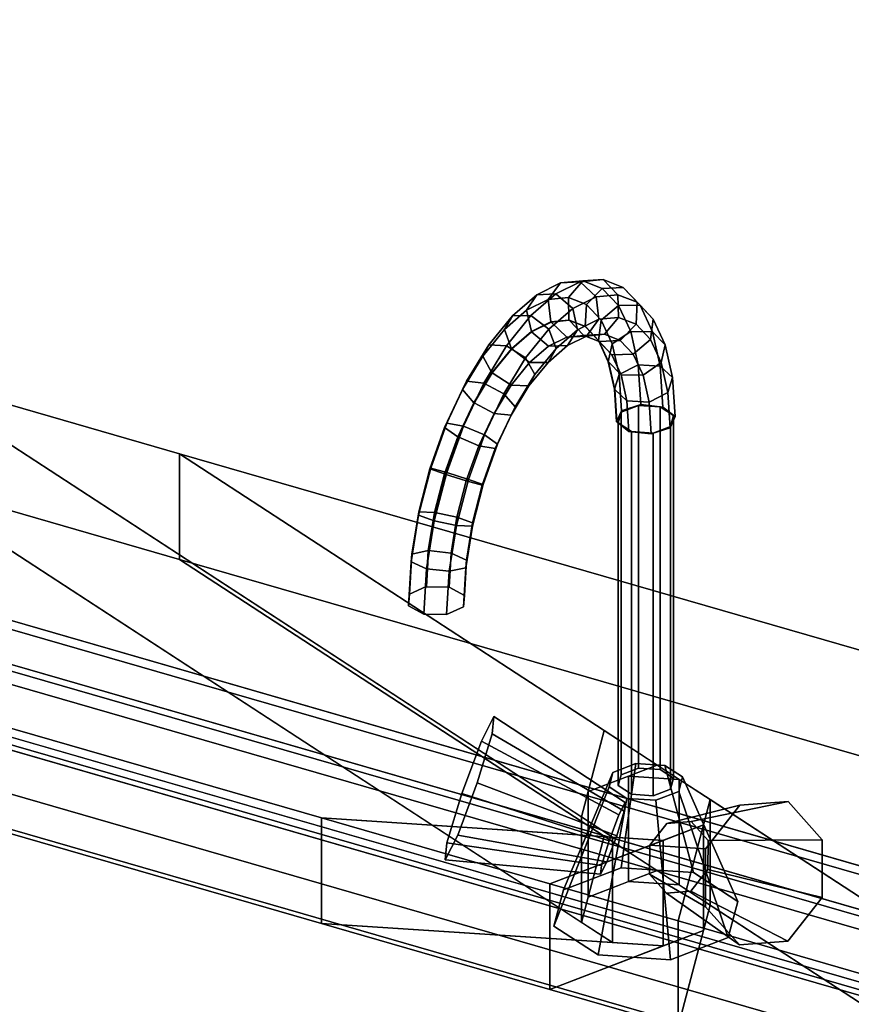
# Model space of a CAD drawing. Extents: x -1561 to 3499, y -2299 to 2343.
# Drawn here: x 1128 to 1346, y 299 to 558 of the extents above; entities that cross this region are included whole.
import ezdxf

# ---------------------------------------------------------------- set-up
doc = ezdxf.new("R2010")
doc.units = 0
doc.layers.add('layer0', color=7, linetype='CONTINUOUS')

# ---------------------------------------------------------------- blocks, each defined once
blk = doc.blocks.new('PF_OBJECT27')
at = {"layer": 'layer0'}
for p, q in [((1071.39, 415.29), (1563.29, 273.29)), ((1563.29, 273.29), (1071.39, 415.29)), ((1561.29, 271.56), (1069.39, 413.56)), ((1069.39, 413.56), (1561.29, 271.56))]:
    blk.add_line(p, q, dxfattribs=at)
blk = doc.blocks.new('PF_OBJECT28')
at = {"layer": 'layer0'}
for p, q in [((1561.29, 271.56), (1069.39, 413.56)), ((1069.39, 413.56), (1561.29, 271.56)), ((1061.39, 406.63), (1553.29, 264.63)), ((1553.29, 264.63), (1061.39, 406.63)), ((1069.39, 370.26), (1561.29, 228.26)), ((1561.29, 228.26), (1069.39, 370.26)), ((1553.29, 221.33), (1061.39, 363.33)), ((1061.39, 363.33), (1553.29, 221.33))]:
    blk.add_line(p, q, dxfattribs=at)
blk = doc.blocks.new('PF_OBJECT109')
at = {"layer": 'layer0'}
for p, q in [((480.76, 557.5), (1207.16, 347.81)), ((1207.16, 320.09), (480.76, 529.79)), ((1096.67, 464.57), (1169.85, 443.45)), ((1283.59, 342.78), (1096.67, 464.57)), ((1096.67, 464.57), (1275.44, 348.09)), ((1169.85, 443.45), (1096.67, 464.57)), ((1169.85, 415.74), (1169.85, 443.45)), ((1169.85, 443.45), (2663.89, 12.15)), ((1169.85, 443.45), (1169.85, 415.74)), ((2663.89, 12.15), (1169.85, 443.45)), ((1169.85, 443.45), (1403.69, 291.07)), ((1281.4, 370.76), (1169.85, 443.45)), ((1169.85, 415.74), (1096.67, 436.86)), ((1096.67, 436.86), (1283.59, 315.06)), ((1275.44, 320.38), (1096.67, 436.86)), ((1096.67, 436.86), (1169.85, 415.74)), ((2663.89, -15.56), (1169.85, 415.74)), ((1403.69, 263.36), (1169.85, 415.74)), ((1169.85, 415.74), (2663.89, -15.56)), ((1169.85, 415.74), (1281.4, 343.05)), ((1207.16, 347.81), (1093.9, 380.5)), ((1275.44, 348.09), (1281.4, 370.76)), ((1281.4, 370.76), (1277.18, 354.73)), ((1295.32, 361.69), (1281.4, 370.76)), ((1277.18, 354.73), (1295.32, 361.69)), ((1295.32, 361.69), (1287.81, 358.81)), ((1301.09, 357.93), (1295.32, 361.69)), ((1287.81, 358.81), (1277.18, 354.73)), ((1301.09, 357.93), (1287.81, 358.81)), ((1287.81, 358.81), (1287.81, 331.09)), ((1287.81, 331.09), (1287.81, 358.81)), ((1287.81, 358.81), (1301.09, 357.93)), ((1309.24, 352.62), (1301.09, 357.93)), ((1301.09, 357.93), (1301.09, 330.22)), ((1301.09, 330.22), (1301.09, 357.93)), ((1277.18, 354.73), (1275.44, 348.09)), ((1277.18, 354.73), (1277.18, 327.02)), ((1277.18, 327.02), (1277.18, 354.73)), ((1093.9, 352.79), (1207.16, 320.09)), ((1309.24, 352.62), (1300.85, 320.76)), ((1307.49, 345.98), (1309.24, 352.62)), ((1309.24, 324.91), (1309.24, 352.62)), ((1309.24, 352.62), (1309.24, 324.91)), ((1403.69, 291.07), (1309.24, 352.62)), ((1207.16, 347.81), (1207.16, 320.09)), ((1267.14, 330.49), (1207.16, 347.81)), ((1207.16, 320.09), (1207.16, 347.81)), ((1296.87, 341.9), (1207.16, 347.81)), ((1207.16, 347.81), (1267.14, 330.49)), ((1207.16, 347.81), (1283.59, 342.78)), ((1275.44, 348.09), (1275.44, 320.38)), ((1275.44, 320.38), (1275.44, 348.09)), ((1275.44, 348.09), (1283.59, 342.78)), ((1307.49, 345.98), (1267.14, 330.49)), ((1296.87, 341.9), (1307.49, 345.98)), ((1300.85, 320.76), (1307.49, 345.98)), ((1307.49, 318.27), (1307.49, 345.98)), ((1307.49, 345.98), (1307.49, 318.27)), ((1267.14, 330.49), (1296.87, 341.9)), ((1281.4, 343.05), (1275.44, 320.38)), ((1277.18, 327.02), (1281.4, 343.05)), ((1281.4, 343.05), (1295.32, 333.98)), ((1283.59, 315.06), (1283.59, 342.78)), ((1283.59, 342.78), (1296.87, 341.9)), ((1283.59, 342.78), (1283.59, 315.06)), ((1296.87, 314.19), (1296.87, 341.9)), ((1296.87, 341.9), (1296.87, 314.19)), ((1295.32, 333.98), (1277.18, 327.02)), ((1287.81, 331.09), (1295.32, 333.98)), ((1295.32, 333.98), (1301.09, 330.22)), ((1277.18, 327.02), (1287.81, 331.09)), ((1301.09, 330.22), (1287.81, 331.09)), ((1287.81, 331.09), (1301.09, 330.22)), ((1267.14, 330.49), (1267.14, 302.78)), ((1300.85, 320.76), (1267.14, 330.49)), ((1267.14, 302.78), (1267.14, 330.49)), ((1267.14, 330.49), (1300.85, 320.76)), ((1301.09, 330.22), (1309.24, 324.91)), ((1275.44, 320.38), (1277.18, 327.02)), ((1300.85, 293.05), (1309.24, 324.91)), ((1309.24, 324.91), (1307.49, 318.27)), ((1309.24, 324.91), (1403.69, 263.36)), ((1300.85, 320.76), (1300.85, 293.05)), ((1403.69, 291.07), (1300.85, 320.76)), ((1300.85, 293.05), (1300.85, 320.76)), ((1300.85, 320.76), (1403.69, 291.07)), ((1207.16, 320.09), (1296.87, 314.19)), ((1267.14, 302.78), (1207.16, 320.09)), ((1283.59, 315.06), (1207.16, 320.09)), ((1207.16, 320.09), (1267.14, 302.78)), ((1267.14, 302.78), (1307.49, 318.27)), ((1283.59, 315.06), (1275.44, 320.38)), ((1307.49, 318.27), (1296.87, 314.19)), ((1307.49, 318.27), (1300.85, 293.05)), ((1296.87, 314.19), (1267.14, 302.78)), ((1296.87, 314.19), (1283.59, 315.06)), ((1300.85, 293.05), (1267.14, 302.78)), ((1267.14, 302.78), (1300.85, 293.05))]:
    blk.add_line(p, q, dxfattribs=at)
blk = doc.blocks.new('PF_OBJECT110')
at = {"layer": 'layer0'}
for p, q in [((1112.13, 390.25), (1445.55, 294)), ((1445.55, 294), (1112.13, 390.25)), ((1112.13, 386.79), (1445.55, 290.54)), ((1445.55, 290.54), (1112.13, 386.79)), ((1071.15, 384.76), (1456.53, 273.51)), ((1456.53, 270.05), (1071.15, 381.3)), ((1404.57, 288.51), (1123.11, 369.76)), ((1123.11, 366.3), (1404.57, 285.05))]:
    blk.add_line(p, q, dxfattribs=at)
blk = doc.blocks.new('PF_OBJECT111')
at = {"layer": 'layer0'}
for p, q in [((1111.16, 369.75), (1420.85, 280.35)), ((1122.2, 368), (1412.31, 284.25)), ((1412.31, 284.25), (1122.2, 368)), ((1404.57, 285.05), (1123.11, 366.3))]:
    blk.add_line(p, q, dxfattribs=at)
blk = doc.blocks.new('PF_OBJECT112')
at = {"layer": 'layer0'}
for p, q in [((1283.68, 359.78), (1289.75, 362.11)), ((1289.75, 362.11), (1283.68, 359.78)), ((1289.75, 362.11), (1285.87, 334.71)), ((1285.87, 334.71), (1289.75, 362.11)), ((1289.75, 362.11), (1297.34, 361.61)), ((1297.34, 361.61), (1289.75, 362.11)), ((1283.68, 359.78), (1270.69, 328.89)), ((1270.69, 328.89), (1283.68, 359.78)), ((1282.68, 355.99), (1283.68, 359.78)), ((1283.68, 359.78), (1282.68, 355.99)), ((1304.84, 333.47), (1297.34, 361.61)), ((1297.34, 361.61), (1302, 358.58)), ((1297.34, 361.61), (1304.84, 333.47)), ((1302, 358.58), (1297.34, 361.61)), ((1302, 358.58), (1301, 354.78)), ((1301, 354.78), (1302, 358.58)), ((1302, 358.58), (1316.49, 325.88)), ((1316.49, 325.88), (1302, 358.58)), ((1282.68, 355.99), (1268.19, 319.41)), ((1268.19, 319.41), (1282.68, 355.99)), ((1287.34, 352.95), (1282.68, 355.99)), ((1282.68, 355.99), (1287.34, 352.95)), ((1301, 354.78), (1294.93, 352.45)), ((1294.93, 352.45), (1301, 354.78)), ((1301, 354.78), (1313.99, 316.39)), ((1313.99, 316.39), (1301, 354.78)), ((1287.34, 352.95), (1279.84, 311.82)), ((1279.84, 311.82), (1287.34, 352.95)), ((1294.93, 352.45), (1287.34, 352.95)), ((1287.34, 352.95), (1294.93, 352.45)), ((1294.93, 352.45), (1298.81, 310.57)), ((1298.81, 310.57), (1294.93, 352.45)), ((1285.87, 334.71), (1270.69, 328.89)), ((1270.69, 328.89), (1285.87, 334.71)), ((1304.84, 333.47), (1285.87, 334.71)), ((1285.87, 334.71), (1304.84, 333.47)), ((1316.49, 325.88), (1304.84, 333.47)), ((1304.84, 333.47), (1316.49, 325.88)), ((1270.69, 328.89), (1268.19, 319.41)), ((1268.19, 319.41), (1270.69, 328.89)), ((1313.99, 316.39), (1316.49, 325.88)), ((1316.49, 325.88), (1313.99, 316.39)), ((1268.19, 319.41), (1279.84, 311.82)), ((1279.84, 311.82), (1268.19, 319.41)), ((1298.81, 310.57), (1313.99, 316.39)), ((1313.99, 316.39), (1298.81, 310.57)), ((1279.84, 311.82), (1298.81, 310.57)), ((1298.81, 310.57), (1279.84, 311.82))]:
    blk.add_line(p, q, dxfattribs=at)
blk = doc.blocks.new('PF_OBJECT113')
at = {"layer": 'layer0'}
for p, q in [((1285.84, 454.42), (1290.4, 456.17)), ((1290.4, 456.17), (1285.84, 454.42)), ((1290.4, 456.17), (1290.4, 360.9)), ((1290.4, 360.9), (1290.4, 456.17)), ((1290.4, 456.17), (1296.09, 455.79)), ((1296.09, 455.79), (1290.4, 456.17)), ((1296.09, 360.53), (1296.09, 455.79)), ((1296.09, 455.79), (1299.58, 453.52)), ((1296.09, 455.79), (1296.09, 360.53)), ((1299.58, 453.52), (1296.09, 455.79)), ((1285.09, 451.57), (1285.84, 454.42)), ((1285.84, 454.42), (1285.09, 451.57)), ((1285.84, 454.42), (1285.84, 359.16)), ((1285.84, 359.16), (1285.84, 454.42)), ((1299.58, 453.52), (1298.83, 450.67)), ((1298.83, 450.67), (1299.58, 453.52)), ((1299.58, 453.52), (1299.58, 358.25)), ((1299.58, 358.25), (1299.58, 453.52)), ((1288.59, 449.3), (1285.09, 451.57)), ((1285.09, 451.57), (1285.09, 356.31)), ((1285.09, 356.31), (1285.09, 451.57)), ((1285.09, 451.57), (1288.59, 449.3)), ((1298.83, 450.67), (1294.28, 448.92)), ((1294.28, 448.92), (1298.83, 450.67)), ((1298.83, 450.67), (1298.83, 355.41)), ((1298.83, 355.41), (1298.83, 450.67)), ((1294.28, 448.92), (1288.59, 449.3)), ((1288.59, 449.3), (1288.59, 354.03)), ((1288.59, 354.03), (1288.59, 449.3)), ((1288.59, 449.3), (1294.28, 448.92)), ((1294.28, 448.92), (1294.28, 353.66)), ((1294.28, 353.66), (1294.28, 448.92)), ((1290.4, 360.9), (1285.84, 359.16)), ((1285.84, 359.16), (1290.4, 360.9)), ((1296.09, 360.53), (1290.4, 360.9)), ((1290.4, 360.9), (1296.09, 360.53)), ((1299.58, 358.25), (1296.09, 360.53)), ((1296.09, 360.53), (1299.58, 358.25)), ((1285.84, 359.16), (1285.09, 356.31)), ((1285.09, 356.31), (1285.84, 359.16)), ((1298.83, 355.41), (1299.58, 358.25)), ((1299.58, 358.25), (1298.83, 355.41)), ((1285.09, 356.31), (1288.59, 354.03)), ((1288.59, 354.03), (1285.09, 356.31)), ((1294.28, 353.66), (1298.83, 355.41)), ((1298.83, 355.41), (1294.28, 353.66)), ((1288.59, 354.03), (1294.28, 353.66)), ((1294.28, 353.66), (1288.59, 354.03))]:
    blk.add_line(p, q, dxfattribs=at)
blk = doc.blocks.new('PF_OBJECT114')
at = {"layer": 'layer0'}
for p, q in [((1269.92, 488.38), (1275.75, 488.93)), ((1275.75, 488.93), (1269.92, 488.38)), ((1275.75, 488.93), (1272.03, 484.51)), ((1272.03, 484.51), (1275.75, 488.93)), ((1275.13, 488.67), (1281.13, 489.24)), ((1281.13, 489.24), (1275.13, 488.67)), ((1281.13, 489.24), (1275.75, 488.93)), ((1275.75, 488.93), (1281.13, 489.24)), ((1275.75, 488.93), (1280.9, 486.91)), ((1280.9, 486.91), (1275.75, 488.93)), ((1285.02, 485.25), (1281.13, 489.24)), ((1281.13, 489.24), (1286.43, 487.15)), ((1281.13, 489.24), (1285.02, 485.25)), ((1286.43, 487.15), (1281.13, 489.24)), ((1263.69, 485.27), (1269.92, 488.38)), ((1269.92, 488.38), (1263.69, 485.27)), ((1269.92, 488.38), (1266.71, 484)), ((1266.71, 484), (1269.92, 488.38)), ((1268.71, 485.47), (1275.13, 488.67)), ((1275.13, 488.67), (1268.71, 485.47)), ((1275.13, 488.67), (1269.92, 488.38)), ((1269.92, 488.38), (1275.13, 488.67)), ((1279.29, 484.7), (1275.13, 488.67)), ((1275.13, 488.67), (1279.29, 484.7)), ((1280.9, 486.91), (1276.74, 482.66)), ((1276.74, 482.66), (1280.9, 486.91)), ((1286.43, 487.15), (1280.9, 486.91)), ((1280.9, 486.91), (1286.43, 487.15)), ((1280.9, 486.91), (1285.17, 482.39)), ((1285.17, 482.39), (1280.9, 486.91)), ((1290.1, 483.26), (1286.43, 487.15)), ((1286.43, 487.15), (1290.83, 482.51)), ((1286.43, 487.15), (1290.1, 483.26)), ((1290.83, 482.51), (1286.43, 487.15)), ((1257.31, 479.75), (1263.69, 485.27)), ((1263.69, 485.27), (1257.31, 479.75)), ((1263.69, 485.27), (1261.01, 481.17)), ((1261.01, 481.17), (1263.69, 485.27)), ((1261.01, 481.17), (1266.71, 484)), ((1266.71, 484), (1261.01, 481.17)), ((1262.15, 479.79), (1268.71, 485.47)), ((1268.71, 485.47), (1262.15, 479.79)), ((1268.71, 485.47), (1263.69, 485.27)), ((1263.69, 485.27), (1268.71, 485.47)), ((1266.71, 484), (1272.03, 484.51)), ((1272.03, 484.51), (1266.71, 484)), ((1266.71, 484), (1267.37, 478.1)), ((1267.37, 478.1), (1266.71, 484)), ((1273.15, 481.65), (1268.71, 485.47)), ((1268.71, 485.47), (1273.15, 481.65)), ((1272.03, 484.51), (1272.14, 478.55)), ((1272.14, 478.55), (1272.03, 484.51)), ((1272.03, 484.51), (1276.74, 482.66)), ((1276.74, 482.66), (1272.03, 484.51)), ((1273.15, 481.65), (1279.29, 484.7)), ((1279.29, 484.7), (1273.15, 481.65)), ((1279.29, 484.7), (1285.02, 485.25)), ((1285.02, 485.25), (1279.29, 484.7)), ((1279.97, 478.8), (1279.29, 484.7)), ((1279.29, 484.7), (1279.97, 478.8)), ((1285.16, 479.3), (1285.02, 485.25)), ((1285.02, 485.25), (1290.1, 483.26)), ((1285.02, 485.25), (1285.16, 479.3)), ((1290.1, 483.26), (1285.02, 485.25)), ((1255.19, 476.13), (1261.01, 481.17)), ((1261.01, 481.17), (1255.19, 476.13)), ((1261.01, 481.17), (1262.26, 475.56)), ((1262.26, 475.56), (1261.01, 481.17)), ((1266.88, 476.22), (1273.15, 481.65)), ((1273.15, 481.65), (1266.88, 476.22)), ((1274.42, 476.04), (1273.15, 481.65)), ((1273.15, 481.65), (1274.42, 476.04)), ((1276.74, 482.66), (1276.37, 476.9)), ((1276.37, 476.9), (1276.74, 482.66)), ((1276.74, 482.66), (1280.63, 478.54)), ((1280.63, 478.54), (1276.74, 482.66)), ((1285.17, 482.39), (1280.63, 478.54)), ((1280.63, 478.54), (1285.17, 482.39)), ((1290.83, 482.51), (1285.17, 482.39)), ((1285.17, 482.39), (1290.83, 482.51)), ((1285.17, 482.39), (1288.36, 475.59)), ((1288.36, 475.59), (1285.17, 482.39)), ((1289.76, 477.49), (1290.1, 483.26)), ((1290.1, 483.26), (1289.76, 477.49)), ((1290.1, 483.26), (1294.3, 478.82)), ((1294.3, 478.82), (1290.1, 483.26)), ((1294.3, 478.82), (1290.83, 482.51)), ((1290.83, 482.51), (1294.11, 475.51)), ((1290.83, 482.51), (1294.3, 478.82)), ((1294.11, 475.51), (1290.83, 482.51)), ((1251.08, 472.05), (1257.31, 479.75)), ((1257.31, 479.75), (1251.08, 472.05)), ((1257.31, 479.75), (1255.19, 476.13)), ((1255.19, 476.13), (1257.31, 479.75)), ((1255.73, 471.87), (1262.15, 479.79)), ((1262.15, 479.79), (1255.73, 471.87)), ((1262.15, 479.79), (1257.31, 479.75)), ((1257.31, 479.75), (1262.15, 479.79)), ((1266.88, 476.22), (1262.15, 479.79)), ((1262.15, 479.79), (1266.88, 476.22)), ((1272.14, 478.55), (1267.37, 478.1)), ((1267.37, 478.1), (1272.14, 478.55)), ((1267.46, 478.08), (1272.23, 478.53)), ((1272.23, 478.53), (1267.46, 478.08)), ((1272.14, 478.55), (1272.23, 478.53)), ((1276.37, 476.9), (1272.14, 478.55)), ((1272.23, 478.53), (1272.14, 478.55)), ((1272.14, 478.55), (1276.37, 476.9)), ((1272.23, 478.53), (1276.08, 474.53)), ((1276.08, 474.53), (1272.23, 478.53)), ((1272.23, 478.53), (1276.46, 476.87)), ((1276.46, 476.87), (1272.23, 478.53)), ((1274.42, 476.04), (1279.97, 478.8)), ((1279.97, 478.8), (1274.42, 476.04)), ((1276.78, 474.41), (1279.97, 478.8)), ((1279.97, 478.8), (1276.78, 474.41)), ((1280.63, 478.54), (1279.87, 473.2)), ((1279.87, 473.2), (1280.63, 478.54)), ((1279.97, 478.8), (1285.16, 479.3)), ((1285.16, 479.3), (1279.97, 478.8)), ((1280.63, 478.54), (1283.54, 472.33)), ((1283.54, 472.33), (1280.63, 478.54)), ((1281.46, 474.86), (1285.16, 479.3)), ((1285.16, 479.3), (1281.46, 474.86)), ((1285.16, 479.3), (1289.76, 477.49)), ((1289.76, 477.49), (1285.16, 479.3)), ((1293.56, 473.47), (1294.3, 478.82)), ((1294.3, 478.82), (1293.56, 473.47)), ((1294.3, 478.82), (1297.44, 472.12)), ((1297.44, 472.12), (1294.3, 478.82)), ((1249.5, 469.1), (1255.19, 476.13)), ((1255.19, 476.13), (1249.5, 469.1)), ((1255.19, 476.13), (1257.03, 471.03)), ((1257.03, 471.03), (1255.19, 476.13)), ((1260.74, 468.64), (1266.88, 476.22)), ((1266.88, 476.22), (1260.74, 468.64)), ((1267.37, 478.1), (1262.26, 475.56)), ((1262.26, 475.56), (1267.37, 478.1)), ((1262.34, 475.53), (1267.46, 478.08)), ((1267.46, 478.08), (1262.34, 475.53)), ((1268.74, 471.12), (1266.88, 476.22)), ((1266.88, 476.22), (1268.74, 471.12)), ((1267.37, 478.1), (1267.46, 478.08)), ((1267.46, 478.08), (1267.37, 478.1)), ((1267.46, 478.08), (1271.57, 474.1)), ((1271.57, 474.1), (1267.46, 478.08)), ((1268.74, 471.12), (1274.42, 476.04)), ((1274.42, 476.04), (1268.74, 471.12)), ((1271.76, 471.92), (1274.42, 476.04)), ((1274.42, 476.04), (1271.76, 471.92)), ((1276.37, 476.9), (1276.46, 476.87)), ((1279.87, 473.2), (1276.37, 476.9)), ((1276.46, 476.87), (1276.37, 476.9)), ((1276.37, 476.9), (1279.87, 473.2)), ((1276.46, 476.87), (1280.07, 472.96)), ((1280.07, 472.96), (1276.46, 476.87)), ((1276.46, 476.87), (1279.96, 473.17)), ((1279.96, 473.17), (1276.46, 476.87)), ((1285.61, 473.23), (1289.76, 477.49)), ((1289.76, 477.49), (1285.61, 473.23)), ((1289.76, 477.49), (1293.56, 473.47)), ((1293.56, 473.47), (1289.76, 477.49)), ((1262.26, 475.56), (1257.03, 471.03)), ((1257.03, 471.03), (1262.26, 475.56)), ((1257.12, 471), (1262.34, 475.53)), ((1262.34, 475.53), (1257.12, 471)), ((1262.26, 475.56), (1262.34, 475.53)), ((1262.34, 475.53), (1262.26, 475.56)), ((1262.34, 475.53), (1266.74, 471.7)), ((1266.74, 471.7), (1262.34, 475.53)), ((1266.74, 471.7), (1271.57, 474.1)), ((1271.57, 474.1), (1266.74, 471.7)), ((1271.57, 474.1), (1276.08, 474.53)), ((1276.08, 474.53), (1271.57, 474.1)), ((1271.57, 474.1), (1276.78, 474.41)), ((1276.78, 474.41), (1271.57, 474.1)), ((1271.76, 471.92), (1276.78, 474.41)), ((1276.78, 474.41), (1271.76, 471.92)), ((1276.08, 474.53), (1281.46, 474.86)), ((1281.46, 474.86), (1276.08, 474.53)), ((1276.08, 474.53), (1280.07, 472.96)), ((1280.07, 472.96), (1276.08, 474.53)), ((1276.78, 474.41), (1281.46, 474.86)), ((1281.46, 474.86), (1276.78, 474.41)), ((1281.46, 474.86), (1285.61, 473.23)), ((1285.61, 473.23), (1281.46, 474.86)), ((1288.36, 475.59), (1283.54, 472.33)), ((1283.54, 472.33), (1288.36, 475.59)), ((1294.11, 475.51), (1288.36, 475.59)), ((1288.36, 475.59), (1290.33, 466.8)), ((1288.36, 475.59), (1294.11, 475.51)), ((1290.33, 466.8), (1288.36, 475.59)), ((1289.04, 469.6), (1293.56, 473.47)), ((1293.56, 473.47), (1289.04, 469.6)), ((1293.56, 473.47), (1296.4, 467.41)), ((1296.4, 467.41), (1293.56, 473.47)), ((1297.44, 472.12), (1294.11, 475.51)), ((1294.11, 475.51), (1296.14, 466.45)), ((1294.11, 475.51), (1297.44, 472.12)), ((1296.14, 466.45), (1294.11, 475.51)), ((1245.25, 462.52), (1251.08, 472.05)), ((1251.08, 472.05), (1245.25, 462.52)), ((1251.08, 472.05), (1249.5, 469.1)), ((1249.5, 469.1), (1251.08, 472.05)), ((1249.74, 462.05), (1255.73, 471.87)), ((1255.73, 471.87), (1249.74, 462.05)), ((1255.73, 471.87), (1251.08, 472.05)), ((1251.08, 472.05), (1255.73, 471.87)), ((1257.03, 471.03), (1251.92, 464.72)), ((1251.92, 464.72), (1257.03, 471.03)), ((1252, 464.7), (1257.12, 471)), ((1257.12, 471), (1252, 464.7)), ((1260.74, 468.64), (1255.73, 471.87)), ((1255.73, 471.87), (1260.74, 468.64)), ((1257.03, 471.03), (1257.12, 471)), ((1257.12, 471), (1257.03, 471.03)), ((1257.12, 471), (1261.81, 467.42)), ((1261.81, 467.42), (1257.12, 471)), ((1261.81, 467.42), (1266.74, 471.7)), ((1266.74, 471.7), (1261.81, 467.42)), ((1263.18, 464.26), (1268.74, 471.12)), ((1268.74, 471.12), (1263.18, 464.26)), ((1266.64, 467.48), (1271.76, 471.92)), ((1271.76, 471.92), (1266.64, 467.48)), ((1266.64, 467.48), (1268.74, 471.12)), ((1268.74, 471.12), (1266.64, 467.48)), ((1266.74, 471.7), (1271.76, 471.92)), ((1271.76, 471.92), (1266.74, 471.7)), ((1279.87, 473.2), (1279.96, 473.17)), ((1282.48, 467.62), (1279.87, 473.2)), ((1279.96, 473.17), (1279.87, 473.2)), ((1279.87, 473.2), (1282.48, 467.62)), ((1279.96, 473.17), (1283.38, 469.47)), ((1283.38, 469.47), (1279.96, 473.17)), ((1279.96, 473.17), (1282.57, 467.59)), ((1282.57, 467.59), (1279.96, 473.17)), ((1280.07, 472.96), (1285.61, 473.23)), ((1285.61, 473.23), (1280.07, 472.96)), ((1280.07, 472.96), (1283.38, 469.47)), ((1283.38, 469.47), (1280.07, 472.96)), ((1283.54, 472.33), (1282.48, 467.62)), ((1282.48, 467.62), (1283.54, 472.33)), ((1283.54, 472.33), (1285.34, 464.29)), ((1285.34, 464.29), (1283.54, 472.33)), ((1285.61, 473.23), (1289.04, 469.6)), ((1289.04, 469.6), (1285.61, 473.23)), ((1296.4, 467.41), (1297.44, 472.12)), ((1297.44, 472.12), (1296.4, 467.41)), ((1297.44, 472.12), (1299.37, 463.47)), ((1299.37, 463.47), (1297.44, 472.12)), ((1244.18, 460.39), (1249.5, 469.1)), ((1249.5, 469.1), (1244.18, 460.39)), ((1249.5, 469.1), (1251.92, 464.72)), ((1251.92, 464.72), (1249.5, 469.1)), ((1255.01, 459.26), (1260.74, 468.64)), ((1260.74, 468.64), (1255.01, 459.26)), ((1263.18, 464.26), (1260.74, 468.64)), ((1260.74, 468.64), (1263.18, 464.26)), ((1283.38, 469.47), (1289.04, 469.6)), ((1289.04, 469.6), (1283.38, 469.47)), ((1283.38, 469.47), (1285.84, 464.2)), ((1285.84, 464.2), (1283.38, 469.47)), ((1289.04, 469.6), (1291.6, 464.14)), ((1291.6, 464.14), (1289.04, 469.6)), ((1256.98, 461.46), (1261.81, 467.42)), ((1261.81, 467.42), (1256.98, 461.46)), ((1261.63, 461.29), (1266.64, 467.48)), ((1266.64, 467.48), (1261.63, 461.29)), ((1261.81, 467.42), (1266.64, 467.48)), ((1266.64, 467.48), (1261.81, 467.42)), ((1282.48, 467.62), (1282.57, 467.59)), ((1284.1, 460.41), (1282.48, 467.62)), ((1282.57, 467.59), (1282.48, 467.62)), ((1282.48, 467.62), (1284.1, 460.41)), ((1282.57, 467.59), (1285.84, 464.2)), ((1285.84, 464.2), (1282.57, 467.59)), ((1282.57, 467.59), (1284.18, 460.38)), ((1284.18, 460.38), (1282.57, 467.59)), ((1290.33, 466.8), (1285.34, 464.29)), ((1285.34, 464.29), (1290.33, 466.8)), ((1296.14, 466.45), (1290.33, 466.8)), ((1290.33, 466.8), (1290.99, 456.39)), ((1290.33, 466.8), (1296.14, 466.45)), ((1290.99, 456.39), (1290.33, 466.8)), ((1291.6, 464.14), (1296.4, 467.41)), ((1296.4, 467.41), (1291.6, 464.14)), ((1299.37, 463.47), (1296.14, 466.45)), ((1296.14, 466.45), (1296.82, 455.74)), ((1296.14, 466.45), (1299.37, 463.47)), ((1296.82, 455.74), (1296.14, 466.45)), ((1296.4, 467.41), (1298.15, 459.58)), ((1298.15, 459.58), (1296.4, 467.41)), ((1251.92, 464.72), (1247.14, 456.9)), ((1247.14, 456.9), (1251.92, 464.72)), ((1247.23, 456.88), (1252, 464.7)), ((1252, 464.7), (1247.23, 456.88)), ((1251.92, 464.72), (1252, 464.7)), ((1252, 464.7), (1251.92, 464.72)), ((1252, 464.7), (1256.98, 461.46)), ((1256.98, 461.46), (1252, 464.7)), ((1258, 455.77), (1263.18, 464.26)), ((1263.18, 464.26), (1258, 455.77)), ((1261.63, 461.29), (1263.18, 464.26)), ((1263.18, 464.26), (1261.63, 461.29)), ((1285.34, 464.29), (1284.1, 460.41)), ((1284.1, 460.41), (1285.34, 464.29)), ((1285.34, 464.29), (1285.95, 454.79)), ((1285.95, 454.79), (1285.34, 464.29)), ((1285.84, 464.2), (1291.6, 464.14)), ((1291.6, 464.14), (1285.84, 464.2)), ((1285.84, 464.2), (1287.37, 457.39)), ((1287.37, 457.39), (1285.84, 464.2)), ((1291.6, 464.14), (1293.18, 457.07)), ((1293.18, 457.07), (1291.6, 464.14)), ((1298.15, 459.58), (1299.37, 463.47)), ((1299.37, 463.47), (1298.15, 459.58)), ((1299.37, 463.47), (1300.03, 453.23)), ((1300.03, 453.23), (1299.37, 463.47)), ((1239.47, 450.38), (1244.18, 460.39)), ((1244.18, 460.39), (1239.47, 450.38)), ((1240.09, 451.56), (1245.25, 462.52)), ((1245.25, 462.52), (1240.09, 451.56)), ((1245.25, 462.52), (1244.18, 460.39)), ((1244.18, 460.39), (1245.25, 462.52)), ((1244.18, 460.39), (1247.14, 456.9)), ((1247.14, 456.9), (1244.18, 460.39)), ((1244.43, 450.77), (1249.74, 462.05)), ((1249.74, 462.05), (1244.43, 450.77)), ((1249.74, 462.05), (1245.25, 462.52)), ((1245.25, 462.52), (1249.74, 462.05)), ((1255.01, 459.26), (1249.74, 462.05)), ((1249.74, 462.05), (1255.01, 459.26)), ((1252.47, 454.08), (1256.98, 461.46)), ((1256.98, 461.46), (1252.47, 454.08)), ((1256.94, 453.63), (1261.63, 461.29)), ((1261.63, 461.29), (1256.94, 453.63)), ((1256.98, 461.46), (1261.63, 461.29)), ((1261.63, 461.29), (1256.98, 461.46)), ((1284.1, 460.41), (1284.18, 460.38)), ((1284.64, 451.88), (1284.1, 460.41)), ((1284.18, 460.38), (1284.1, 460.41)), ((1284.1, 460.41), (1284.64, 451.88)), ((1284.18, 460.38), (1287.37, 457.39)), ((1287.37, 457.39), (1284.18, 460.38)), ((1284.18, 460.38), (1284.73, 451.85)), ((1284.73, 451.85), (1284.18, 460.38)), ((1249.94, 448.47), (1255.01, 459.26)), ((1255.01, 459.26), (1249.94, 448.47)), ((1258, 455.77), (1255.01, 459.26)), ((1255.01, 459.26), (1258, 455.77)), ((1293.18, 457.07), (1298.15, 459.58)), ((1298.15, 459.58), (1293.18, 457.07)), ((1298.15, 459.58), (1298.75, 450.31)), ((1298.75, 450.31), (1298.15, 459.58)), ((1247.14, 456.9), (1242.91, 447.92)), ((1242.91, 447.92), (1247.14, 456.9)), ((1243, 447.9), (1247.23, 456.88)), ((1247.23, 456.88), (1243, 447.9)), ((1247.14, 456.9), (1247.23, 456.88)), ((1247.23, 456.88), (1247.14, 456.9)), ((1247.23, 456.88), (1252.47, 454.08)), ((1252.47, 454.08), (1247.23, 456.88)), ((1253.4, 446.01), (1258, 455.77)), ((1258, 455.77), (1253.4, 446.01)), ((1256.94, 453.63), (1258, 455.77)), ((1258, 455.77), (1256.94, 453.63)), ((1285.95, 454.79), (1290.99, 456.39)), ((1290.99, 456.39), (1285.95, 454.79)), ((1290.99, 456.39), (1285.95, 454.79)), ((1287.37, 457.39), (1293.18, 457.07)), ((1293.18, 457.07), (1287.37, 457.39)), ((1287.37, 457.39), (1287.88, 449.34)), ((1287.88, 449.34), (1287.37, 457.39)), ((1290.99, 456.39), (1296.82, 455.74)), ((1296.82, 455.74), (1290.99, 456.39)), ((1296.82, 455.74), (1290.99, 456.39)), ((1293.18, 457.07), (1293.72, 448.7)), ((1293.72, 448.7), (1293.18, 457.07)), ((1296.82, 455.74), (1300.03, 453.23)), ((1300.03, 453.23), (1296.82, 455.74)), ((1300.03, 453.23), (1296.82, 455.74)), ((1248.48, 445.6), (1252.47, 454.08)), ((1252.47, 454.08), (1248.48, 445.6)), ((1252.47, 454.08), (1256.94, 453.63)), ((1256.94, 453.63), (1252.47, 454.08)), ((1252.8, 444.82), (1256.94, 453.63)), ((1256.94, 453.63), (1252.8, 444.82)), ((1284.64, 451.88), (1285.95, 454.79)), ((1285.95, 454.79), (1284.64, 451.88)), ((1285.95, 454.79), (1284.64, 451.88)), ((1300.03, 453.23), (1298.75, 450.31)), ((1298.75, 450.31), (1300.03, 453.23)), ((1298.75, 450.31), (1300.03, 453.23)), ((1235.57, 439.51), (1239.47, 450.38)), ((1239.47, 450.38), (1235.57, 439.51)), ((1235.83, 439.66), (1240.09, 451.56)), ((1240.09, 451.56), (1235.83, 439.66)), ((1240.09, 451.56), (1239.47, 450.38)), ((1239.47, 450.38), (1240.09, 451.56)), ((1239.47, 450.38), (1242.91, 447.92)), ((1242.91, 447.92), (1239.47, 450.38)), ((1240.04, 438.52), (1244.43, 450.77)), ((1244.43, 450.77), (1240.04, 438.52)), ((1244.43, 450.77), (1240.09, 451.56)), ((1240.09, 451.56), (1244.43, 450.77)), ((1249.94, 448.47), (1244.43, 450.77)), ((1244.43, 450.77), (1249.94, 448.47)), ((1284.73, 451.85), (1284.64, 451.88)), ((1284.64, 451.88), (1284.73, 451.85)), ((1284.64, 451.88), (1284.73, 451.85)), ((1287.88, 449.34), (1284.73, 451.85)), ((1284.73, 451.85), (1287.88, 449.34)), ((1284.73, 451.85), (1287.88, 449.34)), ((1298.75, 450.31), (1293.72, 448.7)), ((1293.72, 448.7), (1298.75, 450.31)), ((1293.72, 448.7), (1298.75, 450.31)), ((1242.91, 447.92), (1239.42, 438.17)), ((1239.42, 438.17), (1242.91, 447.92)), ((1239.5, 438.14), (1243, 447.9)), ((1243, 447.9), (1239.5, 438.14)), ((1242.91, 447.92), (1243, 447.9)), ((1243, 447.9), (1242.91, 447.92)), ((1243, 447.9), (1248.48, 445.6)), ((1248.48, 445.6), (1243, 447.9)), ((1245.74, 436.76), (1249.94, 448.47)), ((1249.94, 448.47), (1245.74, 436.76)), ((1253.4, 446.01), (1249.94, 448.47)), ((1249.94, 448.47), (1253.4, 446.01)), ((1293.72, 448.7), (1287.88, 449.34)), ((1287.88, 449.34), (1293.72, 448.7)), ((1287.88, 449.34), (1293.72, 448.7)), ((1245.18, 436.39), (1248.48, 445.6)), ((1248.48, 445.6), (1245.18, 436.39)), ((1248.48, 445.6), (1252.8, 444.82)), ((1252.8, 444.82), (1248.48, 445.6)), ((1249.6, 435.41), (1253.4, 446.01)), ((1253.4, 446.01), (1249.6, 435.41)), ((1252.8, 444.82), (1253.4, 446.01)), ((1253.4, 446.01), (1252.8, 444.82)), ((1249.37, 435.25), (1252.8, 444.82)), ((1252.8, 444.82), (1249.37, 435.25)), ((1232.64, 427.34), (1235.83, 439.66)), ((1235.83, 439.66), (1232.64, 427.34)), ((1232.66, 428.26), (1235.57, 439.51)), ((1235.57, 439.51), (1232.66, 428.26)), ((1235.83, 439.66), (1235.57, 439.51)), ((1235.57, 439.51), (1235.83, 439.66)), ((1235.57, 439.51), (1239.42, 438.17)), ((1239.42, 438.17), (1235.57, 439.51)), ((1240.04, 438.52), (1235.83, 439.66)), ((1235.83, 439.66), (1240.04, 438.52)), ((1236.75, 425.84), (1240.04, 438.52)), ((1240.04, 438.52), (1236.75, 425.84)), ((1239.42, 438.17), (1236.8, 428.06)), ((1236.8, 428.06), (1239.42, 438.17)), ((1236.89, 428.04), (1239.5, 438.14)), ((1239.5, 438.14), (1236.89, 428.04)), ((1239.42, 438.17), (1239.5, 438.14)), ((1239.5, 438.14), (1239.42, 438.17)), ((1239.5, 438.14), (1245.18, 436.39)), ((1245.18, 436.39), (1239.5, 438.14)), ((1245.74, 436.76), (1240.04, 438.52)), ((1240.04, 438.52), (1245.74, 436.76)), ((1242.6, 424.63), (1245.74, 436.76)), ((1245.74, 436.76), (1242.6, 424.63)), ((1242.71, 426.85), (1245.18, 436.39)), ((1245.18, 436.39), (1242.71, 426.85)), ((1245.18, 436.39), (1249.37, 435.25)), ((1249.37, 435.25), (1245.18, 436.39)), ((1249.6, 435.41), (1245.74, 436.76)), ((1245.74, 436.76), (1249.6, 435.41)), ((1246.76, 424.43), (1249.6, 435.41)), ((1249.6, 435.41), (1246.76, 424.43)), ((1246.81, 425.35), (1249.37, 435.25)), ((1249.37, 435.25), (1246.81, 425.35)), ((1249.37, 435.25), (1249.6, 435.41)), ((1249.6, 435.41), (1249.37, 435.25)), ((1230.67, 415.13), (1232.64, 427.34)), ((1232.64, 427.34), (1230.67, 415.13)), ((1230.86, 417.11), (1232.66, 428.26)), ((1232.66, 428.26), (1230.86, 417.11)), ((1232.64, 427.34), (1232.66, 428.26)), ((1232.66, 428.26), (1232.64, 427.34)), ((1236.75, 425.84), (1232.64, 427.34)), ((1232.64, 427.34), (1236.75, 425.84)), ((1232.66, 428.26), (1236.8, 428.06)), ((1236.8, 428.06), (1232.66, 428.26)), ((1236.8, 428.06), (1235.19, 418.05)), ((1235.19, 418.05), (1236.8, 428.06)), ((1235.28, 418.03), (1236.89, 428.04)), ((1236.89, 428.04), (1235.28, 418.03)), ((1236.8, 428.06), (1236.89, 428.04)), ((1236.89, 428.04), (1236.8, 428.06)), ((1236.89, 428.04), (1242.71, 426.85)), ((1242.71, 426.85), (1236.89, 428.04)), ((1241.18, 417.39), (1242.71, 426.85)), ((1242.71, 426.85), (1241.18, 417.39)), ((1242.71, 426.85), (1246.81, 425.35)), ((1246.81, 425.35), (1242.71, 426.85)), ((1234.73, 413.27), (1236.75, 425.84)), ((1236.75, 425.84), (1234.73, 413.27)), ((1242.6, 424.63), (1236.75, 425.84)), ((1236.75, 425.84), (1242.6, 424.63)), ((1240.66, 412.62), (1242.6, 424.63)), ((1242.6, 424.63), (1240.66, 412.62)), ((1246.76, 424.43), (1242.6, 424.63)), ((1242.6, 424.63), (1246.76, 424.43)), ((1245.01, 413.55), (1246.76, 424.43)), ((1246.76, 424.43), (1245.01, 413.55)), ((1245.22, 415.53), (1246.81, 425.35)), ((1246.81, 425.35), (1245.22, 415.53)), ((1246.81, 425.35), (1246.76, 424.43)), ((1246.76, 424.43), (1246.81, 425.35)), ((1230.25, 406.56), (1230.86, 417.11)), ((1230.86, 417.11), (1230.25, 406.56)), ((1230.67, 415.13), (1230.86, 417.11)), ((1230.86, 417.11), (1230.67, 415.13)), ((1230.86, 417.11), (1235.19, 418.05)), ((1235.19, 418.05), (1230.86, 417.11)), ((1235.19, 418.05), (1234.64, 408.58)), ((1234.64, 408.58), (1235.19, 418.05)), ((1234.73, 408.55), (1235.28, 418.03)), ((1235.28, 418.03), (1234.73, 408.55)), ((1235.19, 418.05), (1235.28, 418.03)), ((1235.28, 418.03), (1235.19, 418.05)), ((1235.28, 418.03), (1241.18, 417.39)), ((1241.18, 417.39), (1235.28, 418.03)), ((1240.67, 408.45), (1241.18, 417.39)), ((1241.18, 417.39), (1240.67, 408.45)), ((1241.18, 417.39), (1245.22, 415.53)), ((1245.22, 415.53), (1241.18, 417.39)), ((1230, 403.57), (1230.67, 415.13)), ((1230.67, 415.13), (1230, 403.57)), ((1234.73, 413.27), (1230.67, 415.13)), ((1230.67, 415.13), (1234.73, 413.27)), ((1244.69, 406.24), (1245.22, 415.53)), ((1245.22, 415.53), (1244.69, 406.24)), ((1245.22, 415.53), (1245.01, 413.55)), ((1245.01, 413.55), (1245.22, 415.53)), ((1234.04, 401.37), (1234.73, 413.27)), ((1234.73, 413.27), (1234.04, 401.37)), ((1240.66, 412.62), (1234.73, 413.27)), ((1234.73, 413.27), (1240.66, 412.62)), ((1240.01, 401.24), (1240.66, 412.62)), ((1240.66, 412.62), (1240.01, 401.24)), ((1245.01, 413.55), (1240.66, 412.62)), ((1240.66, 412.62), (1245.01, 413.55)), ((1244.41, 403.26), (1245.01, 413.55)), ((1245.01, 413.55), (1244.41, 403.26)), ((1230.25, 406.56), (1230, 403.57)), ((1230, 403.57), (1230.25, 406.56)), ((1230.25, 406.56), (1230, 403.57)), ((1234.64, 408.58), (1230.25, 406.56)), ((1230.25, 406.56), (1234.64, 408.58)), ((1234.64, 408.58), (1230.25, 406.56)), ((1234.73, 408.55), (1234.64, 408.58)), ((1234.64, 408.58), (1234.73, 408.55)), ((1234.73, 408.55), (1234.64, 408.58)), ((1240.67, 408.45), (1234.73, 408.55)), ((1234.73, 408.55), (1240.67, 408.45)), ((1240.67, 408.45), (1234.73, 408.55)), ((1244.69, 406.24), (1240.67, 408.45)), ((1240.67, 408.45), (1244.69, 406.24)), ((1244.69, 406.24), (1240.67, 408.45)), ((1244.41, 403.26), (1244.69, 406.24)), ((1244.69, 406.24), (1244.41, 403.26)), ((1244.41, 403.26), (1244.69, 406.24)), ((1230, 403.57), (1234.04, 401.37)), ((1234.04, 401.37), (1230, 403.57)), ((1230, 403.57), (1234.04, 401.37)), ((1234.04, 401.37), (1240.01, 401.24)), ((1240.01, 401.24), (1234.04, 401.37)), ((1234.04, 401.37), (1240.01, 401.24)), ((1240.01, 401.24), (1244.41, 403.26)), ((1244.41, 403.26), (1240.01, 401.24)), ((1240.01, 401.24), (1244.41, 403.26))]:
    blk.add_line(p, q, dxfattribs=at)
blk = doc.blocks.new('PF_OBJECT115')
at = {"layer": 'layer0'}
for p, q in [((1249.13, 367.95), (1252.45, 374.46)), ((1252.45, 374.46), (1249.13, 367.95)), ((1252.45, 374.46), (1252, 369.93)), ((1252, 369.93), (1252.45, 374.46)), ((1286.89, 351.88), (1252.45, 374.46)), ((1252.45, 374.46), (1286.89, 351.88)), ((1252, 369.93), (1248.04, 357.02)), ((1248.04, 357.02), (1252, 369.93)), ((1252, 369.93), (1286.67, 349.61)), ((1286.67, 349.61), (1252, 369.93)), ((1243.99, 354.22), (1249.13, 367.95)), ((1249.13, 367.95), (1243.99, 354.22)), ((1249.13, 367.95), (1285.24, 348.63)), ((1285.24, 348.63), (1249.13, 367.95)), ((1248.04, 357.02), (1242.91, 343.29)), ((1242.91, 343.29), (1248.04, 357.02)), ((1248.04, 357.02), (1284.69, 343.16)), ((1284.69, 343.16), (1248.04, 357.02)), ((1240.04, 341.32), (1243.99, 354.22)), ((1243.99, 354.22), (1240.04, 341.32)), ((1243.99, 354.22), (1282.67, 341.76)), ((1282.67, 341.76), (1243.99, 354.22)), ((1286.89, 351.88), (1285.24, 348.63)), ((1285.24, 348.63), (1286.89, 351.88)), ((1286.67, 349.61), (1286.89, 351.88)), ((1286.89, 351.88), (1286.67, 349.61)), ((1284.69, 343.16), (1286.67, 349.61)), ((1286.67, 349.61), (1284.69, 343.16)), ((1285.24, 348.63), (1282.67, 341.76)), ((1282.67, 341.76), (1285.24, 348.63)), ((1242.91, 343.29), (1239.59, 336.79)), ((1239.59, 336.79), (1242.91, 343.29)), ((1242.91, 343.29), (1282.12, 336.3)), ((1282.12, 336.3), (1242.91, 343.29)), ((1282.67, 341.76), (1280.69, 335.31)), ((1280.69, 335.31), (1282.67, 341.76)), ((1282.12, 336.3), (1284.69, 343.16)), ((1284.69, 343.16), (1282.12, 336.3)), ((1239.59, 336.79), (1240.04, 341.32)), ((1240.04, 341.32), (1239.59, 336.79)), ((1240.04, 341.32), (1280.69, 335.31)), ((1280.69, 335.31), (1240.04, 341.32)), ((1239.59, 336.79), (1280.47, 333.04)), ((1280.47, 333.04), (1239.59, 336.79)), ((1280.47, 333.04), (1282.12, 336.3)), ((1282.12, 336.3), (1280.47, 333.04)), ((1280.69, 335.31), (1280.47, 333.04)), ((1280.47, 333.04), (1280.69, 335.31))]:
    blk.add_line(p, q, dxfattribs=at)
blk = doc.blocks.new('PF_OBJECT116')
at = {"layer": 'layer0'}
for p, q in [((1304.21, 346.88), (1329.77, 352.14)), ((1329.77, 352.14), (1304.21, 346.88)), ((1317.07, 351.14), (1329.77, 352.14)), ((1329.77, 352.14), (1317.07, 351.14)), ((1329.77, 352.14), (1338.7, 342.1)), ((1338.7, 342.1), (1329.77, 352.14)), ((1317.07, 351.14), (1297.86, 346.38)), ((1297.86, 346.38), (1317.07, 351.14)), ((1308.04, 339.7), (1317.07, 351.14)), ((1317.07, 351.14), (1308.04, 339.7)), ((1304.21, 346.88), (1297.86, 346.38)), ((1297.86, 346.38), (1304.21, 346.88)), ((1308.68, 341.86), (1304.21, 346.88)), ((1304.21, 346.88), (1308.68, 341.86)), ((1297.86, 346.38), (1293.35, 340.66)), ((1293.35, 340.66), (1297.86, 346.38)), ((1308.65, 334.26), (1308.68, 341.86)), ((1308.68, 341.86), (1308.65, 334.26)), ((1338.7, 342.1), (1308.68, 341.86)), ((1308.68, 341.86), (1338.7, 342.1)), ((1338.7, 342.1), (1338.63, 326.9)), ((1338.63, 326.9), (1338.7, 342.1)), ((1293.35, 340.66), (1293.32, 333.06)), ((1293.32, 333.06), (1293.35, 340.66)), ((1308.04, 339.7), (1293.35, 340.66)), ((1293.35, 340.66), (1308.04, 339.7)), ((1307.98, 324.51), (1308.04, 339.7)), ((1308.04, 339.7), (1307.98, 324.51)), ((1304.13, 328.54), (1308.65, 334.26)), ((1308.65, 334.26), (1304.13, 328.54)), ((1338.63, 326.9), (1308.65, 334.26)), ((1308.65, 334.26), (1338.63, 326.9)), ((1293.32, 333.06), (1297.79, 328.04)), ((1307.98, 324.51), (1293.32, 333.06)), ((1293.32, 333.06), (1307.98, 324.51)), ((1297.79, 328.04), (1293.32, 333.06)), ((1297.79, 328.04), (1304.13, 328.54)), ((1304.13, 328.54), (1297.79, 328.04)), ((1329.61, 315.46), (1304.13, 328.54)), ((1304.13, 328.54), (1329.61, 315.46)), ((1316.91, 314.47), (1297.79, 328.04)), ((1297.79, 328.04), (1316.91, 314.47)), ((1338.63, 326.9), (1329.61, 315.46)), ((1329.61, 315.46), (1338.63, 326.9)), ((1316.91, 314.47), (1307.98, 324.51)), ((1307.98, 324.51), (1316.91, 314.47)), ((1329.61, 315.46), (1316.91, 314.47)), ((1316.91, 314.47), (1329.61, 315.46))]:
    blk.add_line(p, q, dxfattribs=at)

msp = doc.modelspace()

# ---------------------------------------------------------------- block references
for name in ['PF_OBJECT109', 'PF_OBJECT114', 'PF_OBJECT113', 'PF_OBJECT27', 'PF_OBJECT28', 'PF_OBJECT110', 'PF_OBJECT115', 'PF_OBJECT111', 'PF_OBJECT112', 'PF_OBJECT116']:
    msp.add_blockref(name, (0, 0))

doc.saveas('drawing.dxf')
